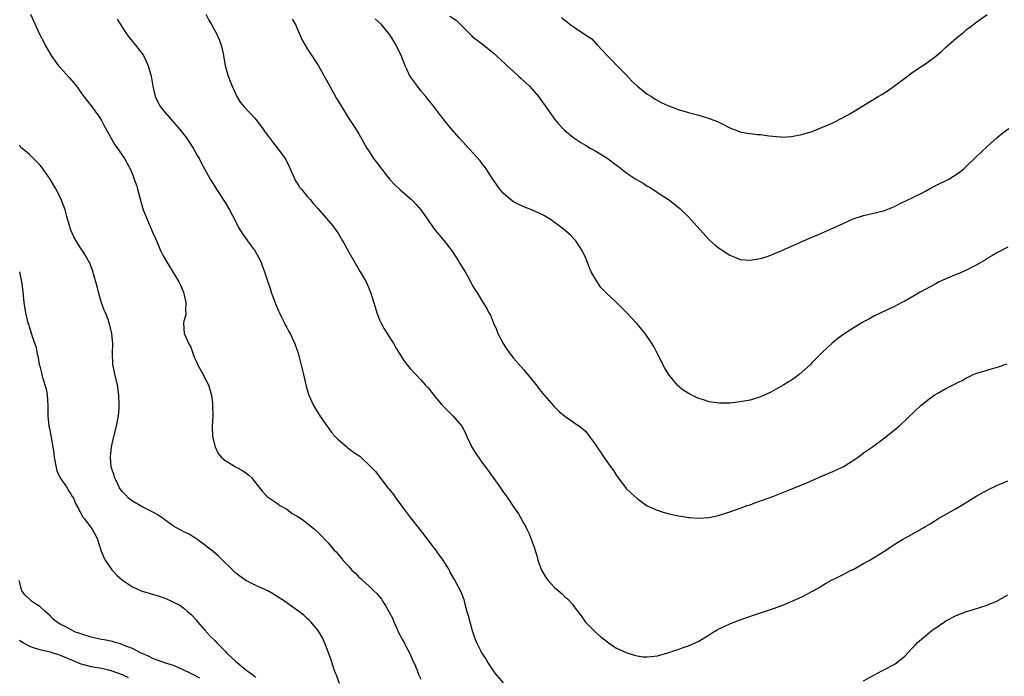
# Model space of a CAD drawing. Units: inches. Extents: x 2520000 to 2523000, y 1542000 to 1545000.
# Drawn here: x 2521699 to 2521890, y 1544536 to 1544664 of the extents above; entities that cross this region are included whole.
import ezdxf

# ---------------------------------------------------------------- set-up
doc = ezdxf.new("R2010")
doc.units = ezdxf.units.IN
doc.header["$MEASUREMENT"] = 0
doc.layers.add('LD25201542_10ft', color=73, linetype='Continuous')

msp = doc.modelspace()

# ---------------------------------------------------------------- linework, layer by layer
at = {"layer": 'LD25201542_10ft'}
for points, elevation in [([(2521701.22, 1544665), (2521702.4, 1544662.4), (2521703, 1544661), (2521703.72, 1544659.72), (2521704.06, 1544659), (2521705.23, 1544657), (2521706.68, 1544655), (2521707, 1544654.63), (2521708.74, 1544652.74), (2521709.65, 1544651.65), (2521710.12, 1544651), (2521710.51, 1544650.51), (2521711, 1544649.83), (2521711.58, 1544649), (2521712.19, 1544648.19), (2521713, 1544647.18), (2521714.6, 1544645), (2521715, 1544644.35), (2521715.45, 1544643.45), (2521716.6, 1544641.4), (2521716.87, 1544640.87), (2521717, 1544640.68), (2521717.62, 1544639.62), (2521718.12, 1544639), (2521718.46, 1544638.46), (2521719.48, 1544637), (2521720.54, 1544635), (2521721, 1544633.91), (2521721.36, 1544633), (2521721.79, 1544631.8), (2521722.02, 1544631), (2521722.63, 1544628.63), (2521723.11, 1544627), (2521723.91, 1544625), (2521724.25, 1544624.25), (2521725, 1544622.52), (2521725.47, 1544621.47), (2521726.53, 1544619), (2521727, 1544618.07), (2521727.6, 1544617), (2521728.15, 1544616.15), (2521730.05, 1544613), (2521730.35, 1544612.35), (2521730.9, 1544611), (2521731.39, 1544609), (2521731.34, 1544607.34), (2521731.38, 1544607), (2521731.36, 1544606.64), (2521731, 1544605.36), (2521730.93, 1544605), (2521731.03, 1544603), (2521731.97, 1544601), (2521732.34, 1544600.34), (2521732.77, 1544599), (2521733, 1544598.43), (2521733.48, 1544597.48), (2521733.66, 1544597), (2521734.72, 1544595), (2521735, 1544594.43), (2521735.76, 1544593), (2521736.36, 1544591), (2521736.54, 1544589.46), (2521736.58, 1544589), (2521736.59, 1544587), (2521736.52, 1544585), (2521736.57, 1544583), (2521737.05, 1544581), (2521737.68, 1544579.68), (2521738.27, 1544579), (2521739, 1544578.33), (2521740.63, 1544577.37), (2521741, 1544577.13), (2521741.27, 1544577), (2521742.37, 1544576.37), (2521743, 1544575.93), (2521743.53, 1544575.53), (2521744.14, 1544575), (2521745, 1544573.9), (2521746.29, 1544572.29), (2521747, 1544571.55), (2521747.25, 1544571.25), (2521749, 1544570.13), (2521749.6, 1544569.6), (2521751, 1544568.88), (2521752.05, 1544568.05), (2521753, 1544567.54), (2521753.31, 1544567.31), (2521753.84, 1544567), (2521755, 1544566.11), (2521756.39, 1544565), (2521757, 1544564.43), (2521757.72, 1544563.72), (2521758.38, 1544563), (2521759, 1544562.35), (2521760.15, 1544561), (2521760.58, 1544560.58), (2521761, 1544560.04), (2521761.49, 1544559.49), (2521761.84, 1544559), (2521763, 1544557.72), (2521763.64, 1544557), (2521764.39, 1544556.39), (2521765, 1544555.68), (2521765.38, 1544555.38), (2521765.73, 1544555), (2521767, 1544553.91), (2521767.91, 1544553), (2521768.48, 1544552.48), (2521769.37, 1544551.37), (2521769.59, 1544551), (2521770.17, 1544550.17), (2521770.89, 1544548.89), (2521771.55, 1544547.55), (2521771.79, 1544547), (2521772.44, 1544545.56), (2521772.77, 1544544.77), (2521773.47, 1544543.47), (2521773.75, 1544543), (2521774.14, 1544542.14), (2521774.8, 1544541), (2521774.85, 1544540.85), (2521775.45, 1544539.45), (2521775.7, 1544539), (2521776.23, 1544537.77), (2521776.61, 1544536.61), (2521777, 1544535.85)], 7620), ([(2521718.02, 1544664.02), (2521718.71, 1544663), (2521719, 1544662.51), (2521720.01, 1544661), (2521720.42, 1544660.42), (2521721.58, 1544659), (2521723, 1544657.18), (2521723.13, 1544657), (2521723.76, 1544655.76), (2521724.09, 1544655), (2521724.62, 1544653), (2521724.95, 1544651), (2521725.41, 1544649), (2521725.92, 1544647.92), (2521726.44, 1544647), (2521727, 1544646.36), (2521728.11, 1544645), (2521728.56, 1544644.56), (2521729, 1544644.07), (2521729.9, 1544643), (2521731, 1544641.65), (2521731.49, 1544641), (2521732.08, 1544640.08), (2521732.83, 1544639), (2521733.58, 1544637.58), (2521733.95, 1544637), (2521734.29, 1544636.29), (2521735.02, 1544634.98), (2521736.1, 1544633), (2521737.31, 1544631), (2521738.65, 1544629), (2521739, 1544628.45), (2521739.87, 1544627), (2521741, 1544624.83), (2521741.6, 1544623.6), (2521742.37, 1544622.37), (2521743.38, 1544621), (2521744.04, 1544620.04), (2521744.84, 1544619), (2521745.91, 1544617), (2521746.22, 1544616.22), (2521746.66, 1544615), (2521747.3, 1544613), (2521747.74, 1544611.74), (2521747.96, 1544611), (2521748.78, 1544608.78), (2521749.4, 1544607.4), (2521749.56, 1544607), (2521750.02, 1544606.02), (2521750.55, 1544605), (2521750.69, 1544604.69), (2521751, 1544604.15), (2521751.39, 1544603.39), (2521751.62, 1544603), (2521752.55, 1544601), (2521753.17, 1544599.17), (2521754.24, 1544595), (2521754.76, 1544592.76), (2521755.2, 1544591.2), (2521755.27, 1544591), (2521756.19, 1544589), (2521756.48, 1544588.48), (2521757.41, 1544587), (2521758.86, 1544584.87), (2521759, 1544584.72), (2521759.72, 1544583.72), (2521760.36, 1544583), (2521761, 1544582.35), (2521762.62, 1544581), (2521762.81, 1544580.81), (2521763.97, 1544579.97), (2521765.17, 1544579.17), (2521765.39, 1544579), (2521767, 1544577.45), (2521768.18, 1544576.18), (2521769.06, 1544575.06), (2521769.37, 1544574.63), (2521770.63, 1544573), (2521770.81, 1544572.81), (2521771.7, 1544571.7), (2521772.15, 1544571), (2521773.63, 1544569), (2521775, 1544567.18), (2521776.76, 1544565), (2521778.29, 1544563), (2521779, 1544562.04), (2521779.84, 1544561), (2521780.29, 1544560.29), (2521781.16, 1544559.16), (2521781.31, 1544559), (2521781.91, 1544557.91), (2521782.51, 1544557), (2521782.67, 1544556.67), (2521783.39, 1544555.39), (2521783.64, 1544555), (2521784.81, 1544552.81), (2521785.34, 1544551.34), (2521785.45, 1544551), (2521785.58, 1544550.42), (2521785.98, 1544549), (2521786.23, 1544548.23), (2521786.52, 1544547), (2521787, 1544545.29), (2521787.59, 1544543.59), (2521787.82, 1544543), (2521788.58, 1544541.42), (2521788.8, 1544541), (2521788.89, 1544540.89), (2521789, 1544540.7), (2521789.71, 1544539.71), (2521790.06, 1544539), (2521791.4, 1544537), (2521793, 1544535.17)], 7630), ([(2521735.25, 1544665), (2521735.84, 1544663.84), (2521736.36, 1544663), (2521737.43, 1544661), (2521737.89, 1544659.89), (2521738.22, 1544659), (2521738.6, 1544657.4), (2521738.71, 1544657), (2521739.04, 1544655), (2521739.57, 1544653), (2521740.38, 1544651), (2521741, 1544649.61), (2521741.3, 1544649), (2521741.95, 1544647.95), (2521742.69, 1544647), (2521744.8, 1544644.8), (2521745, 1544644.57), (2521745.68, 1544643.68), (2521747, 1544641.84), (2521747.62, 1544641), (2521748.22, 1544640.22), (2521749.98, 1544637.98), (2521750.77, 1544636.77), (2521751.45, 1544635.45), (2521751.63, 1544635), (2521752.18, 1544633.82), (2521752.67, 1544632.67), (2521753, 1544632.17), (2521753.43, 1544631.43), (2521753.82, 1544631), (2521755, 1544629.55), (2521755.54, 1544629), (2521756.18, 1544628.18), (2521757, 1544627.27), (2521759.9, 1544623.9), (2521760.58, 1544623), (2521761, 1544622.36), (2521761.81, 1544621), (2521762.24, 1544620.24), (2521763, 1544618.8), (2521765.26, 1544615), (2521766.38, 1544613), (2521766.58, 1544612.58), (2521767.24, 1544611), (2521768.12, 1544608.12), (2521768.44, 1544607), (2521769, 1544605.63), (2521769.29, 1544605), (2521769.89, 1544603.89), (2521770.49, 1544603), (2521771, 1544602.16), (2521771.74, 1544601), (2521772.19, 1544600.19), (2521772.92, 1544599), (2521773.74, 1544597.74), (2521774.29, 1544597), (2521775, 1544596.15), (2521776.03, 1544595), (2521777, 1544593.99), (2521777.87, 1544593), (2521778.42, 1544592.42), (2521779.56, 1544591), (2521781.12, 1544589.12), (2521782.13, 1544588.13), (2521783.23, 1544587), (2521784.97, 1544584.97), (2521785.66, 1544583.66), (2521785.96, 1544583), (2521786.95, 1544580.95), (2521787.7, 1544579.7), (2521789, 1544577.83), (2521789.65, 1544577), (2521790.2, 1544576.2), (2521792.5, 1544573), (2521793, 1544572.27), (2521793.91, 1544571), (2521795, 1544569.33), (2521795.96, 1544567.96), (2521797, 1544566.12), (2521797.42, 1544565.42), (2521797.6, 1544565), (2521798.07, 1544564.07), (2521799, 1544561.51), (2521799.59, 1544559.59), (2521799.74, 1544559), (2521800.46, 1544557), (2521801, 1544556.08), (2521801.44, 1544555.44), (2521801.75, 1544555), (2521803, 1544553.68), (2521804.45, 1544552.45), (2521805, 1544551.85), (2521805.48, 1544551.48), (2521806.44, 1544550.44), (2521807, 1544549.63), (2521807.52, 1544549), (2521808.16, 1544548.16), (2521809, 1544546.95), (2521810.93, 1544545), (2521812.04, 1544544.04), (2521813, 1544543.28), (2521813.42, 1544543), (2521814.32, 1544542.32), (2521815, 1544541.87), (2521817, 1544540.96), (2521818.49, 1544540.49), (2521819, 1544540.36), (2521820.22, 1544540.22), (2521821, 1544540.18), (2521822.3, 1544540.3), (2521823, 1544540.42), (2521824.95, 1544540.95), (2521826.5, 1544541.5), (2521827, 1544541.62), (2521827.99, 1544542.01), (2521829, 1544542.35), (2521831, 1544543.25), (2521831.66, 1544543.66), (2521833, 1544544.46), (2521833.81, 1544545), (2521834.57, 1544545.43), (2521835, 1544545.67), (2521835.9, 1544546.1), (2521837, 1544546.6), (2521837.99, 1544547), (2521839.57, 1544547.57), (2521842.62, 1544548.62), (2521844.7, 1544549.3), (2521845.67, 1544549.67), (2521847.66, 1544550.34), (2521851, 1544551.85), (2521853.23, 1544553), (2521854.34, 1544553.66), (2521855.58, 1544554.42), (2521856.62, 1544555), (2521857, 1544555.2), (2521857.37, 1544555.37), (2521859, 1544556.18), (2521860.6, 1544557), (2521861, 1544557.19), (2521863, 1544558.3), (2521863.43, 1544558.57), (2521864.23, 1544559), (2521867.47, 1544561), (2521868.36, 1544561.64), (2521869.59, 1544562.41), (2521870.58, 1544563), (2521873, 1544564.34), (2521874.69, 1544565.31), (2521875, 1544565.51), (2521875.95, 1544566.05), (2521877, 1544566.74), (2521877.43, 1544567), (2521880.99, 1544569.01), (2521882.24, 1544569.76), (2521885, 1544571.47), (2521887, 1544572.57), (2521889, 1544573.52), (2521891, 1544574.36)], 7640), ([(2521752.03, 1544664.03), (2521752.68, 1544663), (2521753, 1544662.22), (2521753.98, 1544659.98), (2521754.54, 1544659), (2521755, 1544658.24), (2521757.12, 1544655), (2521757.82, 1544653.82), (2521759.33, 1544651), (2521760.65, 1544648.65), (2521761.4, 1544647.4), (2521762.93, 1544644.93), (2521764.22, 1544643), (2521765, 1544641.75), (2521766.52, 1544639), (2521767, 1544638.32), (2521767.85, 1544637), (2521768.35, 1544636.35), (2521769.21, 1544635.21), (2521769.35, 1544635), (2521770.9, 1544633), (2521771.93, 1544631.93), (2521773, 1544630.87), (2521775.18, 1544629), (2521776.08, 1544628.08), (2521777.02, 1544627.02), (2521778.43, 1544625), (2521778.65, 1544624.65), (2521779, 1544624.17), (2521779.48, 1544623.48), (2521781.52, 1544621), (2521783.1, 1544619), (2521784.41, 1544617), (2521784.62, 1544616.62), (2521785.62, 1544615), (2521786.37, 1544613.63), (2521787, 1544612.4), (2521787.51, 1544611.51), (2521787.86, 1544611), (2521789, 1544609.15), (2521789.86, 1544607.86), (2521790.23, 1544607), (2521790.53, 1544606.53), (2521791.11, 1544605), (2521791.74, 1544603.74), (2521791.99, 1544603), (2521793, 1544601.07), (2521793.81, 1544599.81), (2521795, 1544598.23), (2521796.49, 1544596.49), (2521797, 1544595.93), (2521799.39, 1544593), (2521800.09, 1544592.09), (2521801, 1544590.97), (2521802.87, 1544588.87), (2521803, 1544588.75), (2521803.85, 1544587.85), (2521805, 1544586.95), (2521807.79, 1544585), (2521808.47, 1544584.47), (2521809, 1544584), (2521809.47, 1544583.47), (2521809.78, 1544583), (2521811, 1544581.3), (2521811.18, 1544581), (2521813, 1544578.35), (2521813.99, 1544577), (2521814.4, 1544576.4), (2521815, 1544575.44), (2521816.91, 1544572.91), (2521817.9, 1544571.9), (2521819, 1544570.92), (2521821, 1544569.52), (2521822.22, 1544569), (2521822.73, 1544568.73), (2521824.25, 1544568.25), (2521825, 1544568.05), (2521825.87, 1544567.87), (2521827, 1544567.6), (2521827.53, 1544567.53), (2521829, 1544567.24), (2521829.24, 1544567.23), (2521831, 1544567.11), (2521833, 1544567.27), (2521835, 1544567.7), (2521837, 1544568.33), (2521839, 1544569.05), (2521840.41, 1544569.59), (2521841, 1544569.75), (2521841.87, 1544570.13), (2521843, 1544570.47), (2521843.36, 1544570.64), (2521845.36, 1544571.36), (2521848.6, 1544572.6), (2521849.59, 1544573), (2521851.99, 1544574.01), (2521855, 1544575.34), (2521857, 1544576.19), (2521858.74, 1544577), (2521859, 1544577.13), (2521860.16, 1544577.84), (2521861.38, 1544578.62), (2521861.92, 1544579), (2521863, 1544579.8), (2521864.7, 1544581), (2521867, 1544582.68), (2521869, 1544584.27), (2521869.88, 1544585), (2521871.49, 1544586.51), (2521873, 1544587.99), (2521874.09, 1544589), (2521875, 1544589.75), (2521875.71, 1544590.29), (2521876.71, 1544591), (2521877.42, 1544591.42), (2521879, 1544592.3), (2521880.78, 1544593.22), (2521881, 1544593.35), (2521882.12, 1544593.88), (2521883, 1544594.4), (2521883.42, 1544594.58), (2521884.25, 1544595), (2521885, 1544595.31), (2521887, 1544595.9), (2521888.25, 1544596.25), (2521889, 1544596.44), (2521890.91, 1544597.09)], 7650), ([(2521891, 1544619.79), (2521889, 1544618.73), (2521887.92, 1544618.08), (2521887, 1544617.56), (2521886.67, 1544617.33), (2521885, 1544616.34), (2521883.68, 1544615.68), (2521883, 1544615.31), (2521881.39, 1544614.61), (2521881, 1544614.46), (2521879, 1544613.62), (2521877.66, 1544613), (2521877, 1544612.67), (2521873.96, 1544611), (2521873, 1544610.42), (2521871, 1544609.3), (2521870.4, 1544609), (2521869, 1544608.24), (2521866.36, 1544607), (2521865, 1544606.33), (2521864.13, 1544605.87), (2521863, 1544605.25), (2521861, 1544604.05), (2521859.15, 1544602.85), (2521857.98, 1544602.02), (2521856.89, 1544601.11), (2521855, 1544599.38), (2521853, 1544597.34), (2521852.69, 1544597), (2521850.48, 1544595), (2521849.62, 1544594.38), (2521849, 1544593.96), (2521848.4, 1544593.6), (2521847.48, 1544593), (2521846.36, 1544592.36), (2521845, 1544591.63), (2521843.71, 1544591), (2521843, 1544590.68), (2521841, 1544590.07), (2521839, 1544589.71), (2521837, 1544589.48), (2521836.51, 1544589.49), (2521835, 1544589.44), (2521834.46, 1544589.54), (2521833, 1544589.72), (2521831.9, 1544590.1), (2521831, 1544590.37), (2521830.56, 1544590.56), (2521829.23, 1544591.23), (2521827.99, 1544591.99), (2521826.88, 1544592.88), (2521826.77, 1544593), (2521825.1, 1544595.1), (2521824.36, 1544596.36), (2521823, 1544599.06), (2521822.31, 1544600.31), (2521821.91, 1544601), (2521821, 1544602.4), (2521820.55, 1544603), (2521818.93, 1544604.93), (2521816.99, 1544607), (2521815.03, 1544609), (2521813, 1544610.92), (2521811.95, 1544611.95), (2521811.23, 1544613), (2521810.11, 1544615), (2521809.76, 1544615.76), (2521809.33, 1544617), (2521809, 1544617.76), (2521808.4, 1544619), (2521807.86, 1544619.86), (2521807.09, 1544621), (2521806.08, 1544622.08), (2521805.05, 1544623), (2521803.9, 1544623.9), (2521802.74, 1544624.74), (2521802.36, 1544625), (2521801, 1544625.87), (2521799, 1544626.81), (2521797, 1544627.58), (2521796.04, 1544628.04), (2521795, 1544628.57), (2521794.41, 1544629), (2521793, 1544630.24), (2521792.36, 1544631), (2521791, 1544632.96), (2521789.7, 1544635), (2521789.4, 1544635.4), (2521789, 1544635.87), (2521788.51, 1544636.51), (2521784.47, 1544641), (2521782.73, 1544643), (2521781.1, 1544645), (2521779.32, 1544647.32), (2521779, 1544647.7), (2521778.44, 1544648.44), (2521777.98, 1544649), (2521777, 1544650.12), (2521776.34, 1544651), (2521775, 1544652.85), (2521774.91, 1544653), (2521774.31, 1544654.31), (2521773.97, 1544655), (2521773.72, 1544655.72), (2521773.17, 1544657), (2521772.23, 1544659), (2521771.75, 1544659.75), (2521770.97, 1544661), (2521769.36, 1544663), (2521768.13, 1544664.13)], 7660), ([(2521782.63, 1544664.63), (2521783.85, 1544663.85), (2521784.74, 1544663), (2521786.84, 1544660.84), (2521787, 1544660.7), (2521787.97, 1544659.97), (2521789.28, 1544659), (2521791, 1544657.58), (2521791.67, 1544657), (2521793.38, 1544655.38), (2521793.81, 1544655), (2521795, 1544653.86), (2521795.99, 1544653), (2521796.5, 1544652.5), (2521798.09, 1544651), (2521799, 1544650), (2521799.84, 1544649), (2521800.35, 1544648.35), (2521801.19, 1544647.19), (2521802.71, 1544645), (2521803, 1544644.61), (2521803.73, 1544643.73), (2521804.37, 1544643), (2521805, 1544642.4), (2521806.71, 1544641), (2521808.1, 1544640.1), (2521809, 1544639.56), (2521809.88, 1544639), (2521811, 1544638.41), (2521813.11, 1544637.11), (2521815, 1544635.69), (2521815.41, 1544635.41), (2521817, 1544634.15), (2521818.76, 1544633), (2521819, 1544632.83), (2521820.18, 1544632.18), (2521821, 1544631.6), (2521821.4, 1544631.4), (2521822.64, 1544630.64), (2521823, 1544630.37), (2521825.1, 1544629), (2521826.19, 1544628.19), (2521827.29, 1544627.29), (2521829, 1544625.65), (2521829.6, 1544625), (2521831.18, 1544623.18), (2521833, 1544621.2), (2521834.17, 1544620.17), (2521835, 1544619.53), (2521835.31, 1544619.31), (2521837, 1544618.18), (2521838.32, 1544617.68), (2521839, 1544617.39), (2521841, 1544617.22), (2521843, 1544617.54), (2521844.09, 1544617.91), (2521845, 1544618.19), (2521845.54, 1544618.46), (2521847.1, 1544619.1), (2521852.47, 1544621.53), (2521854.24, 1544622.24), (2521855.96, 1544623), (2521857, 1544623.43), (2521859, 1544624.37), (2521861, 1544625.26), (2521863, 1544625.92), (2521865.51, 1544626.49), (2521867.09, 1544626.91), (2521869, 1544627.69), (2521870.36, 1544628.36), (2521872.59, 1544629.41), (2521873, 1544629.64), (2521873.93, 1544630.07), (2521875, 1544630.67), (2521875.65, 1544631), (2521877, 1544631.73), (2521879.55, 1544633), (2521880.47, 1544633.53), (2521881, 1544633.87), (2521881.65, 1544634.35), (2521882.46, 1544635), (2521883, 1544635.47), (2521884.78, 1544637.22), (2521887, 1544639.33), (2521888.95, 1544641.05), (2521890.04, 1544641.96), (2521891.19, 1544642.81)], 7670), ([(2521804.35, 1544664.35), (2521805, 1544663.82), (2521805.49, 1544663.49), (2521806.04, 1544663), (2521806.63, 1544662.63), (2521809, 1544661), (2521810.22, 1544660.22), (2521811, 1544659.34), (2521811.19, 1544659.19), (2521811.32, 1544659), (2521813.18, 1544657), (2521814.11, 1544656.11), (2521815.14, 1544655), (2521817, 1544653.1), (2521818.01, 1544652.01), (2521819.06, 1544651.06), (2521821, 1544649.5), (2521821.81, 1544649), (2521822.51, 1544648.51), (2521823.81, 1544647.81), (2521825, 1544647.27), (2521825.72, 1544647), (2521827, 1544646.5), (2521829, 1544645.9), (2521831, 1544645.37), (2521832.24, 1544645), (2521832.82, 1544644.82), (2521834.29, 1544644.29), (2521835, 1544643.95), (2521835.68, 1544643.68), (2521837, 1544642.96), (2521839, 1544642.19), (2521840.02, 1544641.98), (2521841, 1544641.82), (2521842.34, 1544641.66), (2521843, 1544641.63), (2521844.62, 1544641.38), (2521846.84, 1544641.16), (2521847, 1544641.15), (2521849, 1544641.27), (2521851, 1544641.66), (2521853, 1544642.25), (2521855, 1544643.04), (2521857, 1544643.92), (2521859, 1544644.95), (2521860.33, 1544645.67), (2521861, 1544646.06), (2521865.8, 1544649), (2521866.56, 1544649.44), (2521867.79, 1544650.21), (2521869, 1544651.09), (2521871, 1544652.59), (2521872.39, 1544653.61), (2521873.57, 1544654.43), (2521875, 1544655.36), (2521877, 1544656.83), (2521878.17, 1544657.83), (2521879, 1544658.58), (2521879.44, 1544659), (2521881, 1544660.38), (2521882.45, 1544661.55), (2521883, 1544662.02), (2521883.58, 1544662.42), (2521885, 1544663.55), (2521887, 1544664.92)], 7680), ([(2521761.22, 1544535), (2521760.62, 1544536.62), (2521760.46, 1544537), (2521760.15, 1544537.85), (2521759.78, 1544539), (2521759.61, 1544539.61), (2521758.52, 1544542.52), (2521758.3, 1544543), (2521757.9, 1544543.9), (2521757.27, 1544545), (2521757, 1544545.4), (2521755.67, 1544547), (2521755.34, 1544547.34), (2521755, 1544547.59), (2521754.27, 1544548.27), (2521753.35, 1544549), (2521751, 1544550.71), (2521750.56, 1544551), (2521749, 1544551.96), (2521748.37, 1544552.37), (2521747.27, 1544553), (2521745, 1544554.03), (2521743, 1544555.02), (2521741.84, 1544555.84), (2521741, 1544556.51), (2521737.74, 1544559.74), (2521736.68, 1544560.68), (2521735, 1544561.97), (2521733.23, 1544563.23), (2521733, 1544563.35), (2521732, 1544564), (2521731, 1544564.46), (2521729, 1544565.59), (2521727.01, 1544567.01), (2521725.83, 1544567.83), (2521725, 1544568.3), (2521723.52, 1544569), (2521723, 1544569.27), (2521721, 1544570.42), (2521720.25, 1544571), (2521719.64, 1544571.64), (2521719, 1544572.33), (2521718.51, 1544573), (2521718.03, 1544574.03), (2521717.5, 1544575), (2521717.43, 1544575.43), (2521717, 1544576.69), (2521716.93, 1544576.93), (2521716.89, 1544577), (2521716.87, 1544577.13), (2521716.73, 1544579), (2521716.95, 1544581), (2521717.39, 1544583), (2521717.9, 1544585), (2521718.3, 1544587), (2521718.42, 1544588.42), (2521718.46, 1544589), (2521718.38, 1544591), (2521718.08, 1544593), (2521717.6, 1544595), (2521717.51, 1544595.51), (2521717.2, 1544597), (2521717.15, 1544599.15), (2521717.21, 1544601), (2521717.03, 1544602.97), (2521716.6, 1544604.6), (2521716.52, 1544605), (2521716.27, 1544605.73), (2521715.78, 1544607), (2521715.54, 1544607.54), (2521714.98, 1544608.98), (2521714.39, 1544611), (2521714.14, 1544612.14), (2521713.44, 1544614.56), (2521713.28, 1544615.28), (2521713, 1544615.97), (2521712.72, 1544616.72), (2521712.57, 1544617), (2521711.88, 1544618.12), (2521711.37, 1544619), (2521711, 1544619.5), (2521710.06, 1544621), (2521709.67, 1544621.67), (2521709.05, 1544623.05), (2521708.28, 1544625.72), (2521707.94, 1544627), (2521707.18, 1544629), (2521706.17, 1544631), (2521705.73, 1544631.73), (2521705.01, 1544633), (2521703.35, 1544635.35), (2521703, 1544635.77), (2521702.4, 1544636.4), (2521701.4, 1544637.4), (2521701, 1544637.73), (2521699.55, 1544639), (2521699, 1544639.58)], 7610), ([(2521699.05, 1544615), (2521699.45, 1544613), (2521699.64, 1544611.64), (2521699.93, 1544609), (2521700.22, 1544607), (2521700.72, 1544605), (2521700.8, 1544604.8), (2521701, 1544604.13), (2521701.3, 1544603.3), (2521701.56, 1544602.44), (2521702.28, 1544600.28), (2521702.53, 1544599), (2521702.64, 1544598.64), (2521702.92, 1544597), (2521703, 1544596.66), (2521703.35, 1544595.35), (2521703.41, 1544595), (2521703.53, 1544594.47), (2521704.23, 1544592.23), (2521704.46, 1544591), (2521704.6, 1544589), (2521704.58, 1544588.58), (2521704.56, 1544587), (2521704.74, 1544585), (2521704.81, 1544584.81), (2521705, 1544583.92), (2521705.19, 1544583.19), (2521705.21, 1544582.79), (2521705.57, 1544581), (2521705.76, 1544579.76), (2521705.81, 1544579), (2521706.17, 1544577), (2521706.35, 1544576.35), (2521707, 1544574.96), (2521708.33, 1544573), (2521708.54, 1544572.54), (2521709, 1544571.89), (2521709.33, 1544571.33), (2521709.57, 1544571), (2521709.95, 1544569.95), (2521710.51, 1544569), (2521710.64, 1544568.64), (2521711, 1544568.07), (2521711.35, 1544567.35), (2521711.68, 1544567), (2521713.2, 1544565), (2521713.83, 1544563.83), (2521714.23, 1544563), (2521714.89, 1544560.89), (2521715.46, 1544559.46), (2521715.73, 1544559), (2521717, 1544557.12), (2521718.02, 1544556.02), (2521719.08, 1544555.08), (2521721, 1544553.8), (2521722.7, 1544553), (2521722.92, 1544552.92), (2521724.47, 1544552.47), (2521726.03, 1544552.03), (2521727.5, 1544551.5), (2521728.57, 1544551), (2521729, 1544550.82), (2521730.22, 1544550.22), (2521731, 1544549.62), (2521731.73, 1544549), (2521732.43, 1544548.43), (2521733.36, 1544547.36), (2521733.63, 1544547), (2521735, 1544545.42), (2521736.15, 1544544.15), (2521737, 1544543.36), (2521737.33, 1544543), (2521739, 1544541.3), (2521739.27, 1544541), (2521741, 1544539.36), (2521743, 1544537.68), (2521744.56, 1544536.56), (2521745, 1544536.17)], 7600), ([(2521734.07, 1544536.07), (2521732.75, 1544536.75), (2521732.19, 1544537), (2521731, 1544537.63), (2521729.89, 1544538.11), (2521729, 1544538.51), (2521727.4, 1544539), (2521727, 1544539.18), (2521725.64, 1544539.64), (2521725, 1544539.9), (2521724.25, 1544540.25), (2521723, 1544540.79), (2521722.87, 1544540.87), (2521722.56, 1544541), (2521721, 1544541.8), (2521719.7, 1544542.3), (2521718.72, 1544542.72), (2521717.63, 1544543), (2521717.15, 1544543.15), (2521715.51, 1544543.51), (2521715, 1544543.58), (2521713.84, 1544543.84), (2521713, 1544544.01), (2521711, 1544544.64), (2521709.98, 1544545), (2521709, 1544545.49), (2521707.92, 1544546.08), (2521707, 1544546.55), (2521706.23, 1544547), (2521705.56, 1544547.56), (2521705, 1544548.19), (2521704.57, 1544548.57), (2521704.04, 1544549), (2521703, 1544549.98), (2521702.39, 1544550.39), (2521701.4, 1544551), (2521701.18, 1544551.18), (2521701, 1544551.4), (2521700.19, 1544552.19), (2521699.52, 1544553), (2521699.03, 1544555.03)], 7590), ([(2521863, 1544535.56), (2521866.53, 1544537.47), (2521867.85, 1544538.15), (2521869.13, 1544538.87), (2521871, 1544540.33), (2521872.28, 1544541.72), (2521873, 1544542.46), (2521873.49, 1544543), (2521875, 1544544.3), (2521875.85, 1544545), (2521876.51, 1544545.49), (2521877, 1544545.84), (2521877.7, 1544546.3), (2521878.68, 1544547), (2521879, 1544547.2), (2521881, 1544548.24), (2521883, 1544548.99), (2521884.56, 1544549.44), (2521887, 1544550.23), (2521887.53, 1544550.47), (2521888.89, 1544551), (2521891, 1544552.26)], 7630), ([(2521699, 1544543.46), (2521699.29, 1544543.29), (2521699.74, 1544543), (2521701, 1544542.29), (2521701.94, 1544541.94), (2521703, 1544541.65), (2521705, 1544541.16), (2521705.53, 1544541), (2521706.64, 1544540.64), (2521707, 1544540.51), (2521708.08, 1544540.08), (2521709, 1544539.65), (2521709.47, 1544539.47), (2521711, 1544538.82), (2521711.23, 1544538.77), (2521713, 1544538.32), (2521713.8, 1544538.2), (2521715, 1544537.97), (2521716.33, 1544537.67), (2521717, 1544537.5), (2521719, 1544536.75), (2521720.16, 1544536.16)], 7580)]:
    msp.add_lwpolyline(points, dxfattribs=dict(at, elevation=elevation))

doc.saveas('drawing.dxf')
